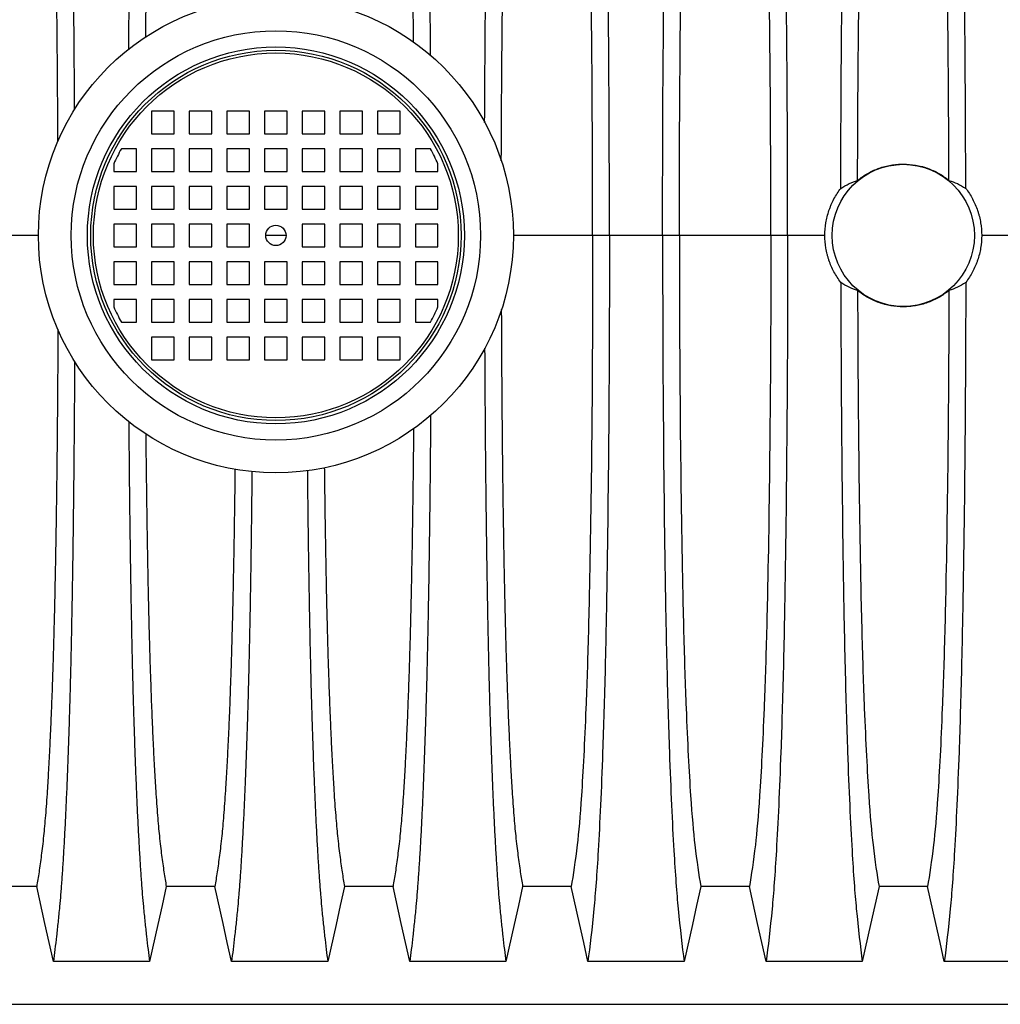
# Model space of a CAD drawing. Units: millimetres. Extents: x 648 to 27429, y 455 to 16615.
# Drawn here: x 21775 to 22263, y 10489 to 10979 of the extents above; entities that cross this region are included whole.
import ezdxf

# ---------------------------------------------------------------- set-up
doc = ezdxf.new("R2010")
doc.units = ezdxf.units.MM
doc.header["$LTSCALE"] = 65

msp = doc.modelspace()

# ---------------------------------------------------------------- linework, layer by layer
at = {"color": 7, "linetype": 'Continuous', "lineweight": 25}
for p, q in [((21851.85, 10933.31), (21840.59, 10933.31)), ((21840.59, 10933.31), (21840.59, 10922.05)), ((21851.85, 10922.05), (21851.85, 10933.31)), ((21859.35, 10933.31), (21859.35, 10922.05)), ((21870.61, 10933.31), (21859.35, 10933.31)), ((21870.61, 10922.05), (21870.61, 10933.31)), ((21878.11, 10933.31), (21878.11, 10922.05)), ((21889.37, 10933.31), (21878.11, 10933.31)), ((21889.37, 10922.05), (21889.37, 10933.31)), ((21896.87, 10933.31), (21896.87, 10922.05)), ((21908.13, 10933.31), (21896.87, 10933.31)), ((21908.13, 10922.05), (21908.13, 10933.31)), ((21915.63, 10933.31), (21915.63, 10922.05)), ((21926.89, 10933.31), (21915.63, 10933.31)), ((21926.89, 10922.05), (21926.89, 10933.31)), ((21945.65, 10933.31), (21934.4, 10933.31)), ((21934.4, 10933.31), (21934.4, 10922.05)), ((21945.65, 10922.05), (21945.65, 10933.31)), ((21964.41, 10933.31), (21953.16, 10933.31)), ((21953.16, 10933.31), (21953.16, 10922.05)), ((21964.41, 10922.05), (21964.41, 10933.31)), ((21840.59, 10922.05), (21851.85, 10922.05)), ((21859.35, 10922.05), (21870.61, 10922.05)), ((21878.11, 10922.05), (21889.37, 10922.05)), ((21896.87, 10922.05), (21908.13, 10922.05)), ((21915.63, 10922.05), (21926.89, 10922.05)), ((21934.4, 10922.05), (21945.65, 10922.05)), ((21953.16, 10922.05), (21964.41, 10922.05)), ((21833.08, 10914.55), (21825.6, 10914.55)), ((21833.08, 10903.29), (21833.08, 10914.55)), ((21851.85, 10914.55), (21840.59, 10914.55)), ((21840.59, 10914.55), (21840.59, 10903.29)), ((21851.85, 10903.29), (21851.85, 10914.55)), ((21859.35, 10914.55), (21859.35, 10903.29)), ((21870.61, 10914.55), (21859.35, 10914.55)), ((21870.61, 10903.29), (21870.61, 10914.55)), ((21878.11, 10914.55), (21878.11, 10903.29)), ((21889.37, 10914.55), (21878.11, 10914.55)), ((21889.37, 10903.29), (21889.37, 10914.55)), ((21896.87, 10914.55), (21896.87, 10903.29)), ((21908.13, 10914.55), (21896.87, 10914.55)), ((21908.13, 10903.29), (21908.13, 10914.55)), ((21915.63, 10914.55), (21915.63, 10903.29)), ((21926.89, 10914.55), (21915.63, 10914.55)), ((21926.89, 10903.29), (21926.89, 10914.55)), ((21934.4, 10914.55), (21934.4, 10903.29)), ((21945.65, 10914.55), (21934.4, 10914.55)), ((21945.65, 10903.29), (21945.65, 10914.55)), ((21953.16, 10914.55), (21953.16, 10903.29)), ((21964.41, 10914.55), (21953.16, 10914.55)), ((21964.41, 10903.29), (21964.41, 10914.55)), ((21971.92, 10914.55), (21971.92, 10903.29)), ((21979.4, 10914.55), (21971.92, 10914.55)), ((21821.83, 10907), (21821.83, 10903.29)), ((21983.18, 10903.29), (21983.18, 10907)), ((21821.83, 10903.29), (21833.08, 10903.29)), ((21840.59, 10903.29), (21851.85, 10903.29)), ((21859.35, 10903.29), (21870.61, 10903.29)), ((21878.11, 10903.29), (21889.37, 10903.29)), ((21896.87, 10903.29), (21908.13, 10903.29)), ((21915.63, 10903.29), (21926.89, 10903.29)), ((21934.4, 10903.29), (21945.65, 10903.29)), ((21953.16, 10903.29), (21964.41, 10903.29)), ((21971.92, 10903.29), (21983.18, 10903.29)), ((21821.83, 10895.79), (21821.83, 10884.53)), ((21833.08, 10895.79), (21821.83, 10895.79)), ((21833.08, 10884.53), (21833.08, 10895.79)), ((21851.85, 10895.79), (21840.59, 10895.79)), ((21840.59, 10895.79), (21840.59, 10884.53)), ((21851.85, 10884.53), (21851.85, 10895.79)), ((21859.35, 10895.79), (21859.35, 10884.53)), ((21870.61, 10895.79), (21859.35, 10895.79)), ((21870.61, 10884.53), (21870.61, 10895.79)), ((21878.11, 10895.79), (21878.11, 10884.53)), ((21889.37, 10895.79), (21878.11, 10895.79)), ((21889.37, 10884.53), (21889.37, 10895.79)), ((21896.87, 10895.79), (21896.87, 10884.53)), ((21908.13, 10895.79), (21896.87, 10895.79)), ((21908.13, 10884.53), (21908.13, 10895.79)), ((21915.63, 10895.79), (21915.63, 10884.53)), ((21926.89, 10895.79), (21915.63, 10895.79)), ((21926.89, 10884.53), (21926.89, 10895.79)), ((21934.4, 10895.79), (21934.4, 10884.53)), ((21945.65, 10895.79), (21934.4, 10895.79)), ((21945.65, 10884.53), (21945.65, 10895.79)), ((21964.41, 10895.79), (21953.16, 10895.79)), ((21953.16, 10895.79), (21953.16, 10884.53)), ((21964.41, 10884.53), (21964.41, 10895.79)), ((21983.18, 10895.79), (21971.92, 10895.79)), ((21971.92, 10895.79), (21971.92, 10884.53)), ((21983.18, 10884.53), (21983.18, 10895.79)), ((21821.83, 10884.53), (21833.08, 10884.53)), ((21840.59, 10884.53), (21851.85, 10884.53)), ((21859.35, 10884.53), (21870.61, 10884.53)), ((21878.11, 10884.53), (21889.37, 10884.53)), ((21896.87, 10884.53), (21908.13, 10884.53)), ((21915.63, 10884.53), (21926.89, 10884.53)), ((21934.4, 10884.53), (21945.65, 10884.53)), ((21953.16, 10884.53), (21964.41, 10884.53)), ((21971.92, 10884.53), (21983.18, 10884.53)), ((21821.83, 10877.03), (21821.83, 10865.77)), ((21833.08, 10877.03), (21821.83, 10877.03)), ((21833.08, 10865.77), (21833.08, 10877.03)), ((21851.85, 10877.03), (21840.59, 10877.03)), ((21840.59, 10877.03), (21840.59, 10865.77)), ((21851.85, 10865.77), (21851.85, 10877.03)), ((21859.35, 10877.03), (21859.35, 10865.77)), ((21870.61, 10877.03), (21859.35, 10877.03)), ((21870.61, 10865.77), (21870.61, 10877.03)), ((21878.11, 10877.03), (21878.11, 10865.77)), ((21889.37, 10877.03), (21878.11, 10877.03)), ((21889.37, 10865.77), (21889.37, 10877.03)), ((21926.89, 10877.03), (21915.63, 10877.03)), ((21915.63, 10877.03), (21915.63, 10865.77)), ((21926.89, 10865.77), (21926.89, 10877.03)), ((21934.4, 10877.03), (21934.4, 10865.77)), ((21945.65, 10877.03), (21934.4, 10877.03)), ((21945.65, 10865.77), (21945.65, 10877.03)), ((21953.16, 10877.03), (21953.16, 10865.77)), ((21964.41, 10877.03), (21953.16, 10877.03)), ((21964.41, 10865.77), (21964.41, 10877.03)), ((21983.18, 10877.03), (21971.92, 10877.03)), ((21971.92, 10877.03), (21971.92, 10865.77)), ((21983.18, 10865.77), (21983.18, 10877.03)), ((21784.4, 10871.4), (21748.6, 10871.4)), ((21907.54, 10871.4), (21897.51, 10871.4)), ((22060.17, 10871.4), (22020.63, 10871.4)), ((22068.52, 10871.4), (22060.17, 10871.4)), ((22094.97, 10871.4), (22068.52, 10871.4)), ((22103.32, 10871.4), (22094.97, 10871.4)), ((22148.85, 10871.4), (22103.32, 10871.4)), ((22157.2, 10871.4), (22148.85, 10871.4)), ((22175.74, 10871.4), (22157.2, 10871.4)), ((22272.33, 10871.4), (22253.78, 10871.4)), ((21821.83, 10865.77), (21833.08, 10865.77)), ((21840.59, 10865.77), (21851.85, 10865.77)), ((21859.35, 10865.77), (21870.61, 10865.77)), ((21878.11, 10865.77), (21889.37, 10865.77)), ((21915.63, 10865.77), (21926.89, 10865.77)), ((21934.4, 10865.77), (21945.65, 10865.77)), ((21953.16, 10865.77), (21964.41, 10865.77)), ((21971.92, 10865.77), (21983.18, 10865.77)), ((21821.83, 10858.27), (21821.83, 10847.01)), ((21833.08, 10858.27), (21821.83, 10858.27)), ((21833.08, 10847.01), (21833.08, 10858.27)), ((21851.85, 10858.27), (21840.59, 10858.27)), ((21840.59, 10858.27), (21840.59, 10847.01)), ((21851.85, 10847.01), (21851.85, 10858.27)), ((21859.35, 10858.27), (21859.35, 10847.01)), ((21870.61, 10858.27), (21859.35, 10858.27)), ((21870.61, 10847.01), (21870.61, 10858.27)), ((21889.37, 10858.27), (21878.11, 10858.27)), ((21878.11, 10858.27), (21878.11, 10847.01)), ((21889.37, 10847.01), (21889.37, 10858.27)), ((21896.87, 10858.27), (21896.87, 10847.01)), ((21908.13, 10858.27), (21896.87, 10858.27)), ((21908.13, 10847.01), (21908.13, 10858.27)), ((21915.63, 10858.27), (21915.63, 10847.01)), ((21926.89, 10858.27), (21915.63, 10858.27)), ((21926.89, 10847.01), (21926.89, 10858.27)), ((21934.4, 10858.27), (21934.4, 10847.01)), ((21945.65, 10858.27), (21934.4, 10858.27)), ((21945.65, 10847.01), (21945.65, 10858.27)), ((21964.41, 10858.27), (21953.16, 10858.27)), ((21953.16, 10858.27), (21953.16, 10847.01)), ((21964.41, 10847.01), (21964.41, 10858.27)), ((21983.18, 10858.27), (21971.92, 10858.27)), ((21971.92, 10858.27), (21971.92, 10847.01)), ((21983.18, 10847.01), (21983.18, 10858.27)), ((21821.83, 10847.01), (21833.08, 10847.01)), ((21840.59, 10847.01), (21851.85, 10847.01)), ((21859.35, 10847.01), (21870.61, 10847.01)), ((21878.11, 10847.01), (21889.37, 10847.01)), ((21896.87, 10847.01), (21908.13, 10847.01)), ((21915.63, 10847.01), (21926.89, 10847.01)), ((21934.4, 10847.01), (21945.65, 10847.01)), ((21953.16, 10847.01), (21964.41, 10847.01)), ((21971.92, 10847.01), (21983.18, 10847.01)), ((21821.83, 10839.5), (21821.83, 10835.8)), ((21833.08, 10839.5), (21821.83, 10839.5)), ((21833.08, 10828.25), (21833.08, 10839.5)), ((21840.59, 10839.5), (21840.59, 10828.25)), ((21851.85, 10839.5), (21840.59, 10839.5)), ((21851.85, 10828.25), (21851.85, 10839.5)), ((21859.35, 10839.5), (21859.35, 10828.25)), ((21870.61, 10839.5), (21859.35, 10839.5)), ((21870.61, 10828.25), (21870.61, 10839.5)), ((21878.11, 10839.5), (21878.11, 10828.25)), ((21889.37, 10839.5), (21878.11, 10839.5)), ((21889.37, 10828.25), (21889.37, 10839.5)), ((21896.87, 10839.5), (21896.87, 10828.25)), ((21908.13, 10839.5), (21896.87, 10839.5)), ((21908.13, 10828.25), (21908.13, 10839.5)), ((21915.63, 10839.5), (21915.63, 10828.25)), ((21926.89, 10839.5), (21915.63, 10839.5)), ((21926.89, 10828.25), (21926.89, 10839.5)), ((21934.4, 10839.5), (21934.4, 10828.25)), ((21945.65, 10839.5), (21934.4, 10839.5)), ((21945.65, 10828.25), (21945.65, 10839.5)), ((21953.16, 10839.5), (21953.16, 10828.25)), ((21964.41, 10839.5), (21953.16, 10839.5)), ((21964.41, 10828.25), (21964.41, 10839.5)), ((21971.92, 10839.5), (21971.92, 10828.25)), ((21983.18, 10839.5), (21971.92, 10839.5)), ((21983.18, 10835.8), (21983.18, 10839.5)), ((21825.6, 10828.25), (21833.08, 10828.25)), ((21840.59, 10828.25), (21851.85, 10828.25)), ((21859.35, 10828.25), (21870.61, 10828.25)), ((21878.11, 10828.25), (21889.37, 10828.25)), ((21896.87, 10828.25), (21908.13, 10828.25)), ((21915.63, 10828.25), (21926.89, 10828.25)), ((21934.4, 10828.25), (21945.65, 10828.25)), ((21953.16, 10828.25), (21964.41, 10828.25)), ((21971.92, 10828.25), (21979.4, 10828.25)), ((21851.85, 10820.74), (21840.59, 10820.74)), ((21840.59, 10820.74), (21840.59, 10809.49)), ((21851.85, 10809.49), (21851.85, 10820.74)), ((21870.61, 10820.74), (21859.35, 10820.74)), ((21859.35, 10820.74), (21859.35, 10809.49)), ((21870.61, 10809.49), (21870.61, 10820.74)), ((21889.37, 10820.74), (21878.11, 10820.74)), ((21878.11, 10820.74), (21878.11, 10809.49)), ((21889.37, 10809.49), (21889.37, 10820.74)), ((21908.13, 10820.74), (21896.87, 10820.74)), ((21896.87, 10820.74), (21896.87, 10809.49)), ((21908.13, 10809.49), (21908.13, 10820.74)), ((21926.89, 10820.74), (21915.63, 10820.74)), ((21915.63, 10820.74), (21915.63, 10809.49)), ((21926.89, 10809.49), (21926.89, 10820.74)), ((21945.65, 10820.74), (21934.4, 10820.74)), ((21934.4, 10820.74), (21934.4, 10809.49)), ((21945.65, 10809.49), (21945.65, 10820.74)), ((21953.16, 10820.74), (21953.16, 10809.49)), ((21964.41, 10820.74), (21953.16, 10820.74)), ((21964.41, 10809.49), (21964.41, 10820.74)), ((21840.59, 10809.49), (21851.85, 10809.49)), ((21859.35, 10809.49), (21870.61, 10809.49)), ((21878.11, 10809.49), (21889.37, 10809.49)), ((21896.87, 10809.49), (21908.13, 10809.49)), ((21915.63, 10809.49), (21926.89, 10809.49)), ((21934.4, 10809.49), (21945.65, 10809.49)), ((21953.16, 10809.49), (21964.41, 10809.49)), ((21596.3, 10488.67), (22828.55, 10488.67))]:
    msp.add_line(p, q, dxfattribs=at)
at = {"color": 7, "linetype": 'Continuous', "lineweight": 25, "flags": 128}
for points in [[(21783.45, 10547.36), (21771.36, 10547.36), (21765.32, 10547.36), (21759.28, 10547.36)], [(21791.76, 10509.94), (21789.66, 10519.39), (21787.56, 10528.83), (21783.45, 10547.36)], [(21847.96, 10547.36), (21845.86, 10537.91), (21843.76, 10528.47), (21839.65, 10509.94)], [(21872.13, 10547.36), (21860.04, 10547.36), (21854, 10547.36), (21847.96, 10547.36)], [(21880.44, 10509.94), (21878.34, 10519.39), (21876.24, 10528.83), (21872.13, 10547.36)], [(21936.64, 10547.36), (21934.54, 10537.91), (21932.44, 10528.47), (21928.33, 10509.94)], [(21960.81, 10547.36), (21948.72, 10547.36), (21942.68, 10547.36), (21936.64, 10547.36)], [(21969.12, 10509.94), (21967.02, 10519.39), (21964.92, 10528.83), (21960.81, 10547.36)], [(22025.32, 10547.36), (22023.22, 10537.91), (22021.12, 10528.47), (22017.01, 10509.94)], [(22049.49, 10547.36), (22037.4, 10547.36), (22031.36, 10547.36), (22025.32, 10547.36)], [(22057.8, 10509.94), (22055.7, 10519.39), (22053.6, 10528.83), (22049.49, 10547.36)], [(22114, 10547.36), (22111.9, 10537.91), (22109.8, 10528.47), (22105.69, 10509.94)], [(22138.17, 10547.36), (22126.08, 10547.36), (22120.04, 10547.36), (22114, 10547.36)], [(22146.48, 10509.94), (22144.38, 10519.39), (22142.28, 10528.83), (22138.17, 10547.36)], [(22202.68, 10547.36), (22200.58, 10537.91), (22198.48, 10528.47), (22194.37, 10509.94)], [(22226.85, 10547.36), (22214.76, 10547.36), (22208.72, 10547.36), (22202.68, 10547.36)], [(22235.16, 10509.94), (22233.06, 10519.39), (22230.96, 10528.83), (22226.85, 10547.36)], [(21839.65, 10509.94), (21827.63, 10509.95), (21815.62, 10509.95), (21791.76, 10509.94)], [(21928.33, 10509.94), (21916.31, 10509.95), (21904.3, 10509.95), (21880.44, 10509.94)], [(22017.01, 10509.94), (22004.99, 10509.95), (21992.98, 10509.95), (21969.12, 10509.94)], [(22105.69, 10509.94), (22093.67, 10509.95), (22081.66, 10509.95), (22057.8, 10509.94)], [(22194.37, 10509.94), (22182.35, 10509.95), (22170.34, 10509.95), (22146.48, 10509.94)], [(22283.05, 10509.94), (22271.03, 10509.95), (22259.02, 10509.95), (22235.16, 10509.94)]]:
    msp.add_lwpolyline(points, dxfattribs=at)
at = {"color": 7, "linetype": 'Continuous', "lineweight": 25}
for centre, radius in [((21902.5, 10871.4), 118.2), ((21902.5, 10871.4), 101.87), ((21902.5, 10871.4), 93.81), ((21902.5, 10871.4), 92.15), ((21902.5, 10871.4), 90.81), ((22214.76, 10871.4), 35.39), ((21902.5, 10871.4), 5.07)]:
    msp.add_circle(centre, radius, dxfattribs=at)
for start, end in [(150.7014, 156.1906), (23.8094, 29.2986), (203.8094, 209.2986), (330.7014, 336.1906)]:
    msp.add_arc((21902.5, 10871.4), 88.18, start, end, dxfattribs=at)
for points, knots in [([(21802.32, 10934.11), (21802.31, 10935.81), (21802.28, 10941.92), (21802.21, 10952.3), (21802.12, 10965.21), (21802.01, 10978.09), (21801.89, 10990.93), (21801.75, 11003.67), (21801.6, 11016.11), (21801.43, 11028.22), (21801.26, 11039.97), (21801.07, 11051.35), (21800.87, 11062.33), (21800.65, 11072.89), (21800.43, 11083.01), (21800.2, 11092.66), (21799.95, 11101.84), (21799.68, 11110.94), (21799.39, 11120.19), (21799.07, 11129.55), (21798.73, 11138.51), (21798.35, 11147.91), (21797.92, 11157.6), (21797.44, 11167.41), (21796.94, 11176.5), (21796.43, 11184.88), (21795.91, 11192.53), (21795.38, 11199.46), (21794.77, 11206.36), (21794.08, 11213.16), (21793.31, 11220.27), (21792.54, 11226.88), (21792.02, 11230.86), (21791.76, 11232.85)], [0, 0, 0, 0, 0.009256, 0.033376, 0.057447, 0.08148, 0.106631, 0.131767, 0.156903, 0.182051, 0.207224, 0.232438, 0.257706, 0.283043, 0.308467, 0.333995, 0.359646, 0.385436, 0.415864, 0.446261, 0.476633, 0.506984, 0.546381, 0.585767, 0.625154, 0.664553, 0.703978, 0.74344, 0.782953, 0.837278, 0.891498, 0.945706, 1, 1, 1, 1]), ([(21829.28, 10964.13), (21829.28, 10964.48), (21829.31, 10969.13), (21829.39, 10978.08), (21829.51, 10990.93), (21829.65, 11003.67), (21829.81, 11016.11), (21829.97, 11028.22), (21830.15, 11039.97), (21830.34, 11051.35), (21830.54, 11062.33), (21830.75, 11072.89), (21830.97, 11083.01), (21831.21, 11092.66), (21831.45, 11101.84), (21831.72, 11110.94), (21832.02, 11120.19), (21832.34, 11129.55), (21832.67, 11138.51), (21833.05, 11147.91), (21833.48, 11157.6), (21833.97, 11167.41), (21834.46, 11176.5), (21834.97, 11184.88), (21835.49, 11192.53), (21836.02, 11199.46), (21836.63, 11206.36), (21837.32, 11213.16), (21838.09, 11220.27), (21838.87, 11226.88), (21839.39, 11230.86), (21839.65, 11232.85)], [0, 0, 0, 0, 0.00208, 0.027525, 0.054153, 0.080765, 0.107377, 0.134002, 0.160655, 0.18735, 0.214102, 0.240928, 0.267845, 0.294873, 0.32203, 0.349336, 0.381551, 0.413734, 0.445889, 0.478024, 0.519735, 0.561434, 0.603134, 0.644848, 0.686589, 0.728369, 0.770203, 0.827719, 0.885124, 0.942517, 1, 1, 1, 1]), ([(21979.51, 10960.93), (21979.5, 10962.35), (21979.46, 10968.07), (21979.37, 10978.08), (21979.25, 10990.93), (21979.11, 11003.67), (21978.96, 11016.11), (21978.79, 11028.22), (21978.62, 11039.97), (21978.43, 11051.35), (21978.23, 11062.33), (21978.01, 11072.89), (21977.79, 11083.01), (21977.56, 11092.66), (21977.31, 11101.84), (21977.04, 11110.94), (21976.75, 11120.19), (21976.43, 11129.55), (21976.09, 11138.51), (21975.71, 11147.91), (21975.28, 11157.6), (21974.8, 11167.41), (21974.3, 11176.5), (21973.79, 11184.88), (21973.27, 11192.53), (21972.74, 11199.46), (21972.13, 11206.36), (21971.44, 11213.16), (21970.67, 11220.27), (21969.9, 11226.88), (21969.38, 11230.86), (21969.12, 11232.85)], [0, 0, 0, 0, 0.008351, 0.033636, 0.060097, 0.086543, 0.112987, 0.139445, 0.16593, 0.192457, 0.219041, 0.245698, 0.272447, 0.299304, 0.326291, 0.353425, 0.385438, 0.417418, 0.449371, 0.481304, 0.522753, 0.564191, 0.605629, 0.64708, 0.688559, 0.730076, 0.771647, 0.828802, 0.885846, 0.942878, 1, 1, 1, 1]), ([(22006.41, 10927.61), (22006.43, 10931.48), (22006.47, 10939.77), (22006.55, 10952.3), (22006.64, 10965.21), (22006.75, 10978.09), (22006.87, 10990.93), (22007.01, 11003.67), (22007.17, 11016.11), (22007.33, 11028.22), (22007.51, 11039.97), (22007.7, 11051.35), (22007.9, 11062.33), (22008.11, 11072.89), (22008.33, 11083.01), (22008.57, 11092.66), (22008.81, 11101.84), (22009.08, 11110.94), (22009.38, 11120.19), (22009.7, 11129.55), (22010.03, 11138.51), (22010.41, 11147.91), (22010.84, 11157.6), (22011.33, 11167.41), (22011.82, 11176.5), (22012.33, 11184.88), (22012.85, 11192.53), (22013.38, 11199.46), (22013.99, 11206.36), (22014.68, 11213.16), (22015.45, 11220.27), (22016.23, 11226.88), (22016.75, 11230.86), (22017.01, 11232.85)], [0, 0, 0, 0, 0.020844, 0.044683, 0.068472, 0.092224, 0.117081, 0.141923, 0.166765, 0.191618, 0.216497, 0.241416, 0.266388, 0.29143, 0.316556, 0.341785, 0.367136, 0.392625, 0.422697, 0.452738, 0.482755, 0.512751, 0.551688, 0.590613, 0.629538, 0.668477, 0.70744, 0.746441, 0.785492, 0.839181, 0.892767, 0.946341, 1, 1, 1, 1]), ([(22068.52, 10871.4), (22068.52, 10906.63), (22068.22, 10975.48), (22067.15, 11055.2), (22066.21, 11094.74), (22065.59, 11115.4), (22064.72, 11141.88), (22063.08, 11177.77), (22061.52, 11198.89), (22059.81, 11216.58), (22058.8, 11225.32), (22057.8, 11232.85)], [0, 0, 0, 0, 0.1666667, 0.3333333, 0.444014, 0.444014, 0.5, 0.6666667, 0.8084359, 0.8084359, 0.9946936, 0.9946936, 0.9946936, 0.9946936]), ([(22094.97, 10871.4), (22094.97, 10906.63), (22095.27, 10975.48), (22096.33, 11055.2), (22097.28, 11094.74), (22097.9, 11115.4), (22098.77, 11141.88), (22100.41, 11177.77), (22101.97, 11198.89), (22103.68, 11216.58), (22104.68, 11225.32), (22105.69, 11232.85)], [0, 0, 0, 0, 0.1666667, 0.3333333, 0.444014, 0.444014, 0.5, 0.6666667, 0.8084359, 0.8084359, 0.9946936, 0.9946936, 0.9946936, 0.9946936]), ([(22157.2, 10871.4), (22157.2, 10906.63), (22156.9, 10975.48), (22155.83, 11055.2), (22154.89, 11094.74), (22154.27, 11115.4), (22153.4, 11141.88), (22151.76, 11177.77), (22150.2, 11198.89), (22148.49, 11216.58), (22147.48, 11225.32), (22146.48, 11232.85)], [0, 0, 0, 0, 0.1666667, 0.3333333, 0.444014, 0.444014, 0.5, 0.6666667, 0.8084359, 0.8084359, 0.9946936, 0.9946936, 0.9946936, 0.9946936]), ([(22183.67, 10894.83), (22183.72, 10921.87), (22184.04, 10982.16), (22185.01, 11055.2), (22185.96, 11094.74), (22186.58, 11115.4), (22187.45, 11141.88), (22189.09, 11177.77), (22190.65, 11198.89), (22192.36, 11216.58), (22193.36, 11225.32), (22194.37, 11232.85)], [0.0371682, 0.0371682, 0.0371682, 0.0371682, 0.1666667, 0.3333333, 0.444014, 0.444014, 0.5, 0.6666667, 0.8084359, 0.8084359, 0.9946936, 0.9946936, 0.9946936, 0.9946936]), ([(22245.86, 10894.83), (22245.81, 10921.87), (22245.49, 10982.16), (22244.51, 11055.2), (22243.57, 11094.74), (22242.95, 11115.4), (22242.08, 11141.88), (22240.44, 11177.77), (22238.88, 11198.89), (22237.17, 11216.58), (22236.16, 11225.32), (22235.16, 11232.85)], [0.0371682, 0.0371682, 0.0371682, 0.0371682, 0.1666667, 0.3333333, 0.444014, 0.444014, 0.5, 0.6666667, 0.8084359, 0.8084359, 0.9946936, 0.9946936, 0.9946936, 0.9946936]), ([(21794.02, 10918.17), (21794.01, 10920.39), (21793.98, 10927), (21793.92, 10937.85), (21793.83, 10950.43), (21793.73, 10962.56), (21793.62, 10974.23), (21793.49, 10985.68), (21793.35, 10996.86), (21793.2, 11008), (21793.03, 11019.04), (21792.85, 11029.94), (21792.65, 11040.45), (21792.44, 11050.57), (21792.22, 11060.25), (21791.99, 11069.3), (21791.76, 11077.73), (21791.52, 11085.55), (21791.28, 11092.86), (21791.02, 11099.97), (21790.73, 11107.76), (21790.38, 11116.09), (21789.98, 11124.8), (21789.57, 11132.99), (21789.15, 11140.65), (21788.71, 11147.73), (21788.27, 11154.24), (21787.82, 11160.17), (21787.37, 11165.57), (21786.87, 11170.74), (21786.34, 11175.44), (21785.77, 11179.98), (21785.2, 11184.29), (21784.62, 11188.29), (21784.03, 11192.05), (21783.64, 11194.31), (21783.45, 11195.44)], [0, 0, 0, 0, 0.0129604, 0.0384863, 0.0639548, 0.0879259, 0.1118653, 0.1357817, 0.1596841, 0.1835817, 0.2089328, 0.2343014, 0.2597012, 0.2851468, 0.3106548, 0.3362439, 0.3604637, 0.3847933, 0.4092257, 0.4336267, 0.4579794, 0.4922125, 0.5263688, 0.56046, 0.5944988, 0.628498, 0.661865, 0.6952208, 0.7285796, 0.7619566, 0.8017342, 0.8414586, 0.8810935, 0.9206926, 0.96031, 1, 1, 1, 1]), ([(21837.75, 10970.21), (21837.76, 10971.55), (21837.81, 10976.77), (21837.91, 10985.67), (21838.05, 10996.87), (21838.2, 11008), (21838.37, 11019.04), (21838.56, 11029.94), (21838.75, 11040.45), (21838.96, 11050.57), (21839.18, 11060.25), (21839.41, 11069.3), (21839.64, 11077.73), (21839.88, 11085.55), (21840.13, 11092.86), (21840.38, 11099.97), (21840.68, 11107.76), (21841.02, 11116.09), (21841.42, 11124.8), (21841.83, 11132.99), (21842.26, 11140.65), (21842.69, 11147.73), (21843.13, 11154.24), (21843.58, 11160.17), (21844.04, 11165.57), (21844.53, 11170.74), (21845.06, 11175.44), (21845.63, 11179.98), (21846.21, 11184.29), (21846.79, 11188.29), (21847.37, 11192.05), (21847.76, 11194.31), (21847.96, 11195.44)], [0, 0, 0, 0, 0.009124, 0.035807, 0.062474, 0.089137, 0.11742, 0.145724, 0.174062, 0.202451, 0.23091, 0.259459, 0.286481, 0.313625, 0.340884, 0.368107, 0.395277, 0.43347, 0.471578, 0.509613, 0.547589, 0.585522, 0.622749, 0.659963, 0.697181, 0.734419, 0.778798, 0.823118, 0.867338, 0.911518, 0.955719, 1, 1, 1, 1]), ([(21971.04, 10967.57), (21971.02, 10969.79), (21970.96, 10975.9), (21970.85, 10985.67), (21970.71, 10996.87), (21970.56, 11008), (21970.39, 11019.04), (21970.21, 11029.94), (21970.01, 11040.45), (21969.8, 11050.57), (21969.58, 11060.25), (21969.35, 11069.3), (21969.12, 11077.73), (21968.88, 11085.55), (21968.64, 11092.86), (21968.38, 11099.97), (21968.09, 11107.76), (21967.74, 11116.09), (21967.34, 11124.8), (21966.93, 11132.99), (21966.51, 11140.65), (21966.07, 11147.73), (21965.63, 11154.24), (21965.18, 11160.17), (21964.73, 11165.57), (21964.23, 11170.74), (21963.7, 11175.44), (21963.13, 11179.98), (21962.56, 11184.29), (21961.98, 11188.29), (21961.39, 11192.05), (21961, 11194.31), (21960.81, 11195.44)], [0, 0, 0, 0, 0.0150726, 0.0415955, 0.0681029, 0.094605, 0.1227189, 0.1508524, 0.1790202, 0.207239, 0.2355271, 0.2639049, 0.2907644, 0.3177455, 0.3448407, 0.371901, 0.3989076, 0.4368717, 0.4747504, 0.5125571, 0.5503055, 0.5880101, 0.6250136, 0.6620046, 0.6989991, 0.7360136, 0.7801264, 0.8241801, 0.8681345, 0.9120493, 0.9559844, 1, 1, 1, 1]), ([(22014.7, 10908.51), (22014.71, 10909.56), (22014.72, 10915.04), (22014.77, 10924.84), (22014.85, 10937.86), (22014.93, 10950.43), (22015.04, 10962.56), (22015.15, 10974.23), (22015.27, 10985.68), (22015.41, 10996.86), (22015.56, 11008), (22015.73, 11019.04), (22015.92, 11029.94), (22016.11, 11040.45), (22016.32, 11050.57), (22016.54, 11060.25), (22016.77, 11069.3), (22017, 11077.73), (22017.24, 11085.55), (22017.49, 11092.86), (22017.74, 11099.97), (22018.04, 11107.76), (22018.38, 11116.09), (22018.78, 11124.8), (22019.19, 11132.99), (22019.62, 11140.65), (22020.05, 11147.73), (22020.49, 11154.24), (22020.94, 11160.17), (22021.4, 11165.57), (22021.89, 11170.74), (22022.42, 11175.44), (22022.99, 11179.98), (22023.57, 11184.29), (22024.15, 11188.29), (22024.73, 11192.05), (22025.12, 11194.31), (22025.32, 11195.44)], [0, 0, 0, 0, 0.00598, 0.031105, 0.056162, 0.081162, 0.104693, 0.128192, 0.151669, 0.175132, 0.19859, 0.223475, 0.248377, 0.27331, 0.298288, 0.323327, 0.348446, 0.37222, 0.396103, 0.420086, 0.444038, 0.467943, 0.501547, 0.535076, 0.56854, 0.601953, 0.635327, 0.668081, 0.700824, 0.733569, 0.766333, 0.805379, 0.844373, 0.883279, 0.92215, 0.96104, 1, 1, 1, 1]), ([(22060.17, 10871.4), (22060.17, 10903.69), (22059.87, 10967.1), (22058.8, 11040.51), (22057.86, 11076.5), (22057.24, 11095.1), (22056.38, 11118.89), (22054.74, 11150.7), (22053.19, 11168.59), (22051.49, 11182.9), (22050.49, 11189.77), (22049.49, 11195.44)], [0, 0, 0, 0, 0.1666667, 0.3333333, 0.444014, 0.444014, 0.5, 0.6666667, 0.8084359, 0.8084359, 0.9941633, 0.9941633, 0.9941633, 0.9941633]), ([(22103.32, 10871.4), (22103.32, 10903.69), (22103.62, 10967.1), (22104.68, 11040.51), (22105.62, 11076.5), (22106.24, 11095.1), (22107.11, 11118.89), (22108.74, 11150.7), (22110.3, 11168.59), (22112, 11182.9), (22113, 11189.77), (22114, 11195.44)], [0, 0, 0, 0, 0.1666667, 0.3333333, 0.444014, 0.444014, 0.5, 0.6666667, 0.8084359, 0.8084359, 0.9941633, 0.9941633, 0.9941633, 0.9941633]), ([(22148.85, 10871.4), (22148.85, 10903.69), (22148.55, 10967.1), (22147.48, 11040.51), (22146.54, 11076.5), (22145.92, 11095.1), (22145.06, 11118.89), (22143.42, 11150.7), (22141.87, 11168.59), (22140.17, 11182.9), (22139.17, 11189.77), (22138.17, 11195.44)], [0, 0, 0, 0, 0.1666667, 0.3333333, 0.444014, 0.444014, 0.5, 0.6666667, 0.8084359, 0.8084359, 0.9941633, 0.9941633, 0.9941633, 0.9941633]), ([(22192.03, 10898.8), (22192.09, 10921.57), (22192.41, 10974.94), (22193.36, 11040.51), (22194.3, 11076.5), (22194.92, 11095.1), (22195.79, 11118.89), (22197.42, 11150.7), (22198.98, 11168.59), (22200.68, 11182.9), (22201.68, 11189.77), (22202.68, 11195.44)], [0.0474424, 0.0474424, 0.0474424, 0.0474424, 0.1666667, 0.3333333, 0.444014, 0.444014, 0.5, 0.6666667, 0.8084359, 0.8084359, 0.9941633, 0.9941633, 0.9941633, 0.9941633]), ([(22237.49, 10898.8), (22237.43, 10921.57), (22237.11, 10974.94), (22236.16, 11040.51), (22235.22, 11076.5), (22234.6, 11095.1), (22233.74, 11118.89), (22232.1, 11150.7), (22230.55, 11168.59), (22228.85, 11182.9), (22227.85, 11189.77), (22226.85, 11195.44)], [0.0474424, 0.0474424, 0.0474424, 0.0474424, 0.1666667, 0.3333333, 0.444014, 0.444014, 0.5, 0.6666667, 0.8084359, 0.8084359, 0.9941633, 0.9941633, 0.9941633, 0.9941633]), ([(22192.03, 10898.8), (22193.63, 10900.11), (22195.32, 10901.26), (22197.99, 10902.77), (22198.9, 10903.24), (22200.3, 10903.88), (22200.77, 10904.08), (22201.72, 10904.47), (22202.21, 10904.65), (22204.64, 10905.52), (22206.63, 10906.04), (22209.65, 10906.56), (22210.66, 10906.69), (22212.2, 10906.83), (22212.71, 10906.86), (22213.74, 10906.9), (22214.26, 10906.91), (22216.85, 10906.91), (22218.89, 10906.73), (22221.91, 10906.21), (22222.91, 10905.99), (22224.4, 10905.6), (22224.89, 10905.46), (22225.88, 10905.15), (22226.37, 10904.99), (22228.8, 10904.12), (22230.66, 10903.27), (22234.2, 10901.26), (22235.89, 10900.11), (22237.49, 10898.8)], [0, 0, 0, 0, 0.125, 0.125, 0.1875, 0.1875, 0.21875, 0.21875, 0.25, 0.25, 0.375, 0.375, 0.4375, 0.4375, 0.46875, 0.46875, 0.5, 0.5, 0.625, 0.625, 0.6875, 0.6875, 0.71875, 0.71875, 0.75, 0.75, 0.875, 0.875, 1, 1, 1, 1]), ([(22183.67, 10894.83), (22185.05, 10895.75), (22186.44, 10896.52), (22189.23, 10897.82), (22190.63, 10898.36), (22192.03, 10898.8)], [0, 0, 0, 0, 0.5, 0.5, 1, 1, 1, 1]), ([(22237.49, 10898.8), (22238.89, 10898.36), (22240.29, 10897.82), (22243.08, 10896.52), (22244.47, 10895.75), (22245.86, 10894.83)], [0, 0, 0, 0, 0.5, 0.5, 1, 1, 1, 1]), ([(22175.74, 10871.4), (22175.74, 10873.52), (22175.92, 10875.61), (22176.6, 10879.73), (22177.1, 10881.76), (22177.95, 10884.26), (22178.13, 10884.76), (22178.51, 10885.75), (22178.71, 10886.23), (22179.33, 10887.68), (22179.78, 10888.62), (22181.26, 10891.39), (22182.39, 10893.15), (22183.67, 10894.83)], [0, 0, 0, 0, 0.25, 0.25, 0.5, 0.5, 0.5625, 0.5625, 0.625, 0.625, 0.75, 0.75, 1, 1, 1, 1]), ([(22245.86, 10894.83), (22247.14, 10893.15), (22248.27, 10891.39), (22250.23, 10887.7), (22251.06, 10885.78), (22251.91, 10883.28), (22252.07, 10882.78), (22252.36, 10881.77), (22252.5, 10881.26), (22252.88, 10879.73), (22253.1, 10878.71), (22253.61, 10875.61), (22253.78, 10873.52), (22253.78, 10871.4)], [0, 0, 0, 0, 0.25, 0.25, 0.5, 0.5, 0.5625, 0.5625, 0.625, 0.625, 0.75, 0.75, 1, 1, 1, 1]), ([(22060.17, 10871.4), (22060.17, 10839.11), (22059.87, 10775.7), (22058.8, 10702.29), (22057.86, 10666.3), (22057.24, 10647.7), (22056.38, 10623.91), (22054.74, 10592.1), (22053.19, 10574.21), (22051.49, 10559.9), (22050.49, 10553.03), (22049.49, 10547.36)], [0, 0, 0, 0, 0.1666667, 0.3333333, 0.444014, 0.444014, 0.5, 0.6666667, 0.8084359, 0.8084359, 0.9941633, 0.9941633, 0.9941633, 0.9941633]), ([(22068.52, 10871.4), (22068.52, 10836.17), (22068.22, 10767.31), (22067.15, 10687.59), (22066.21, 10648.06), (22065.59, 10627.4), (22064.72, 10600.92), (22063.08, 10565.02), (22061.52, 10543.91), (22059.81, 10526.22), (22058.8, 10517.48), (22057.8, 10509.94)], [0, 0, 0, 0, 0.1666667, 0.3333333, 0.444014, 0.444014, 0.5, 0.6666667, 0.8084359, 0.8084359, 0.9946936, 0.9946936, 0.9946936, 0.9946936]), ([(22094.97, 10871.4), (22094.97, 10836.17), (22095.27, 10767.31), (22096.33, 10687.59), (22097.28, 10648.06), (22097.9, 10627.4), (22098.77, 10600.92), (22100.41, 10565.02), (22101.97, 10543.91), (22103.68, 10526.22), (22104.68, 10517.48), (22105.69, 10509.94)], [0, 0, 0, 0, 0.1666667, 0.3333333, 0.444014, 0.444014, 0.5, 0.6666667, 0.8084359, 0.8084359, 0.9946936, 0.9946936, 0.9946936, 0.9946936]), ([(22103.32, 10871.4), (22103.32, 10839.11), (22103.62, 10775.7), (22104.68, 10702.29), (22105.62, 10666.3), (22106.24, 10647.7), (22107.11, 10623.91), (22108.74, 10592.1), (22110.3, 10574.21), (22112, 10559.9), (22113, 10553.03), (22114, 10547.36)], [0, 0, 0, 0, 0.1666667, 0.3333333, 0.444014, 0.444014, 0.5, 0.6666667, 0.8084359, 0.8084359, 0.9941633, 0.9941633, 0.9941633, 0.9941633]), ([(22148.85, 10871.4), (22148.85, 10839.11), (22148.55, 10775.7), (22147.48, 10702.29), (22146.54, 10666.3), (22145.92, 10647.7), (22145.06, 10623.91), (22143.42, 10592.1), (22141.87, 10574.21), (22140.17, 10559.9), (22139.17, 10553.03), (22138.17, 10547.36)], [0, 0, 0, 0, 0.1666667, 0.3333333, 0.444014, 0.444014, 0.5, 0.6666667, 0.8084359, 0.8084359, 0.9941633, 0.9941633, 0.9941633, 0.9941633]), ([(22157.2, 10871.4), (22157.2, 10836.17), (22156.9, 10767.31), (22155.83, 10687.59), (22154.89, 10648.06), (22154.27, 10627.4), (22153.4, 10600.92), (22151.76, 10565.02), (22150.2, 10543.91), (22148.49, 10526.22), (22147.48, 10517.48), (22146.48, 10509.94)], [0, 0, 0, 0, 0.1666667, 0.3333333, 0.444014, 0.444014, 0.5, 0.6666667, 0.8084359, 0.8084359, 0.9946936, 0.9946936, 0.9946936, 0.9946936]), ([(22183.67, 10847.97), (22182.39, 10849.65), (22181.26, 10851.41), (22179.3, 10855.09), (22178.46, 10857.01), (22177.62, 10859.51), (22177.46, 10860.02), (22177.16, 10861.03), (22177.02, 10861.54), (22176.64, 10863.07), (22176.43, 10864.09), (22175.92, 10867.19), (22175.74, 10869.28), (22175.74, 10871.4)], [0, 0, 0, 0, 0.25, 0.25, 0.5, 0.5, 0.5625, 0.5625, 0.625, 0.625, 0.75, 0.75, 1, 1, 1, 1]), ([(22253.78, 10871.4), (22253.78, 10869.28), (22253.61, 10867.19), (22252.93, 10863.07), (22252.42, 10861.04), (22251.57, 10858.53), (22251.39, 10858.03), (22251.02, 10857.05), (22250.82, 10856.56), (22250.19, 10855.12), (22249.74, 10854.18), (22248.27, 10851.41), (22247.14, 10849.65), (22245.86, 10847.97)], [0, 0, 0, 0, 0.25, 0.25, 0.5, 0.5, 0.5625, 0.5625, 0.625, 0.625, 0.75, 0.75, 1, 1, 1, 1]), ([(22192.03, 10844), (22190.63, 10844.44), (22189.23, 10844.97), (22186.44, 10846.28), (22185.05, 10847.05), (22183.67, 10847.97)], [0, 0, 0, 0, 0.5, 0.5, 1, 1, 1, 1]), ([(22183.67, 10847.97), (22183.72, 10820.93), (22184.04, 10760.64), (22185.01, 10687.59), (22185.96, 10648.06), (22186.58, 10627.4), (22187.45, 10600.92), (22189.09, 10565.02), (22190.65, 10543.91), (22192.36, 10526.22), (22193.36, 10517.48), (22194.37, 10509.94)], [0.0371682, 0.0371682, 0.0371682, 0.0371682, 0.1666667, 0.3333333, 0.444014, 0.444014, 0.5, 0.6666667, 0.8084359, 0.8084359, 0.9946936, 0.9946936, 0.9946936, 0.9946936]), ([(22245.86, 10847.97), (22245.81, 10820.93), (22245.49, 10760.64), (22244.51, 10687.59), (22243.57, 10648.06), (22242.95, 10627.4), (22242.08, 10600.92), (22240.44, 10565.02), (22238.88, 10543.91), (22237.17, 10526.22), (22236.16, 10517.48), (22235.16, 10509.94)], [0.0371682, 0.0371682, 0.0371682, 0.0371682, 0.1666667, 0.3333333, 0.444014, 0.444014, 0.5, 0.6666667, 0.8084359, 0.8084359, 0.9946936, 0.9946936, 0.9946936, 0.9946936]), ([(22245.86, 10847.97), (22244.47, 10847.05), (22243.08, 10846.28), (22240.29, 10844.97), (22238.89, 10844.44), (22237.49, 10844)], [0, 0, 0, 0, 0.5, 0.5, 1, 1, 1, 1]), ([(22237.49, 10844), (22235.89, 10842.69), (22234.2, 10841.53), (22231.54, 10840.03), (22230.63, 10839.56), (22229.23, 10838.92), (22228.76, 10838.72), (22227.8, 10838.33), (22227.32, 10838.14), (22224.88, 10837.28), (22222.9, 10836.76), (22219.88, 10836.23), (22218.86, 10836.1), (22217.33, 10835.97), (22216.81, 10835.94), (22215.78, 10835.89), (22215.26, 10835.88), (22212.68, 10835.88), (22210.64, 10836.06), (22207.62, 10836.59), (22206.61, 10836.8), (22205.12, 10837.2), (22204.63, 10837.34), (22203.64, 10837.64), (22203.15, 10837.81), (22200.72, 10838.68), (22198.87, 10839.53), (22195.32, 10841.53), (22193.63, 10842.69), (22192.03, 10844)], [0, 0, 0, 0, 0.125, 0.125, 0.1875, 0.1875, 0.21875, 0.21875, 0.25, 0.25, 0.375, 0.375, 0.4375, 0.4375, 0.46875, 0.46875, 0.5, 0.5, 0.625, 0.625, 0.6875, 0.6875, 0.71875, 0.71875, 0.75, 0.75, 0.875, 0.875, 1, 1, 1, 1]), ([(22192.03, 10844), (22192.09, 10821.23), (22192.41, 10767.85), (22193.36, 10702.29), (22194.3, 10666.3), (22194.92, 10647.7), (22195.79, 10623.91), (22197.42, 10592.1), (22198.98, 10574.21), (22200.68, 10559.9), (22201.68, 10553.03), (22202.68, 10547.36)], [0.0474424, 0.0474424, 0.0474424, 0.0474424, 0.1666667, 0.3333333, 0.444014, 0.444014, 0.5, 0.6666667, 0.8084359, 0.8084359, 0.9941633, 0.9941633, 0.9941633, 0.9941633]), ([(22237.49, 10844), (22237.43, 10821.23), (22237.11, 10767.85), (22236.16, 10702.29), (22235.22, 10666.3), (22234.6, 10647.7), (22233.74, 10623.91), (22232.1, 10592.1), (22230.55, 10574.21), (22228.85, 10559.9), (22227.85, 10553.03), (22226.85, 10547.36)], [0.0474424, 0.0474424, 0.0474424, 0.0474424, 0.1666667, 0.3333333, 0.444014, 0.444014, 0.5, 0.6666667, 0.8084359, 0.8084359, 0.9941633, 0.9941633, 0.9941633, 0.9941633]), ([(22014.7, 10834.56), (22014.71, 10833.42), (22014.72, 10827.85), (22014.77, 10817.96), (22014.85, 10804.94), (22014.93, 10792.37), (22015.04, 10780.24), (22015.15, 10768.56), (22015.27, 10757.12), (22015.41, 10745.93), (22015.56, 10734.8), (22015.73, 10723.76), (22015.92, 10712.86), (22016.11, 10702.34), (22016.32, 10692.23), (22016.54, 10682.55), (22016.77, 10673.5), (22017, 10665.07), (22017.24, 10657.25), (22017.49, 10649.94), (22017.74, 10642.82), (22018.04, 10635.04), (22018.38, 10626.71), (22018.78, 10618), (22019.19, 10609.81), (22019.62, 10602.15), (22020.05, 10595.06), (22020.49, 10588.56), (22020.94, 10582.62), (22021.4, 10577.23), (22021.89, 10572.06), (22022.42, 10567.35), (22022.99, 10562.81), (22023.57, 10558.51), (22024.15, 10554.5), (22024.73, 10550.75), (22025.12, 10548.49), (22025.32, 10547.36)], [0, 0, 0, 0, 0.006484, 0.031596, 0.05664, 0.081627, 0.105146, 0.128633, 0.152098, 0.175549, 0.198996, 0.223868, 0.248758, 0.273678, 0.298643, 0.32367, 0.348776, 0.372538, 0.396408, 0.42038, 0.44432, 0.468213, 0.5018, 0.535311, 0.568759, 0.602155, 0.635512, 0.668249, 0.700975, 0.733704, 0.766451, 0.805477, 0.844452, 0.883338, 0.92219, 0.961059, 1, 1, 1, 1]), ([(21794.02, 10824.73), (21794.01, 10822.47), (21793.98, 10815.83), (21793.92, 10804.95), (21793.83, 10792.37), (21793.73, 10780.24), (21793.62, 10768.56), (21793.49, 10757.12), (21793.35, 10745.93), (21793.2, 10734.8), (21793.03, 10723.76), (21792.85, 10712.86), (21792.65, 10702.34), (21792.44, 10692.23), (21792.22, 10682.55), (21791.99, 10673.5), (21791.76, 10665.07), (21791.52, 10657.25), (21791.28, 10649.94), (21791.02, 10642.82), (21790.73, 10635.04), (21790.38, 10626.71), (21789.98, 10618), (21789.57, 10609.81), (21789.15, 10602.15), (21788.71, 10595.06), (21788.27, 10588.56), (21787.82, 10582.62), (21787.37, 10577.23), (21786.87, 10572.06), (21786.34, 10567.35), (21785.77, 10562.81), (21785.2, 10558.51), (21784.62, 10554.5), (21784.03, 10550.75), (21783.64, 10548.49), (21783.45, 10547.36)], [0, 0, 0, 0, 0.013151, 0.038672, 0.064136, 0.088102, 0.112037, 0.135949, 0.159847, 0.18374, 0.209086, 0.234449, 0.259844, 0.285285, 0.310788, 0.336372, 0.360587, 0.384912, 0.40934, 0.433736, 0.458084, 0.492311, 0.52646, 0.560545, 0.594577, 0.62857, 0.66193, 0.69528, 0.728632, 0.762003, 0.801773, 0.841489, 0.881116, 0.920708, 0.960318, 1, 1, 1, 1]), ([(22006.41, 10815.26), (22006.43, 10811.36), (22006.47, 10803.05), (22006.55, 10790.49), (22006.64, 10777.59), (22006.75, 10764.7), (22006.87, 10751.87), (22007.01, 10739.13), (22007.17, 10726.69), (22007.33, 10714.58), (22007.51, 10702.83), (22007.7, 10691.45), (22007.9, 10680.47), (22008.11, 10669.9), (22008.33, 10659.79), (22008.57, 10650.14), (22008.81, 10640.96), (22009.08, 10631.85), (22009.38, 10622.61), (22009.7, 10613.25), (22010.03, 10604.29), (22010.41, 10594.89), (22010.84, 10585.19), (22011.33, 10575.39), (22011.82, 10566.3), (22012.33, 10557.92), (22012.85, 10550.27), (22013.38, 10543.34), (22013.99, 10536.43), (22014.68, 10529.64), (22015.45, 10522.52), (22016.23, 10515.92), (22016.75, 10511.94), (22017.01, 10509.94)], [0, 0, 0, 0, 0.02097, 0.044806, 0.068592, 0.092341, 0.117194, 0.142033, 0.166871, 0.191722, 0.216598, 0.241513, 0.266482, 0.291521, 0.316644, 0.34187, 0.367218, 0.392703, 0.422771, 0.452809, 0.482821, 0.512814, 0.551745, 0.590665, 0.629586, 0.668519, 0.707478, 0.746474, 0.785519, 0.839202, 0.892781, 0.946348, 1, 1, 1, 1]), ([(21802.32, 10808.86), (21802.31, 10807.1), (21802.28, 10800.93), (21802.21, 10790.5), (21802.12, 10777.59), (21802.01, 10764.7), (21801.89, 10751.87), (21801.75, 10739.13), (21801.6, 10726.69), (21801.43, 10714.58), (21801.26, 10702.83), (21801.07, 10691.45), (21800.87, 10680.47), (21800.65, 10669.9), (21800.43, 10659.79), (21800.2, 10650.14), (21799.95, 10640.96), (21799.68, 10631.85), (21799.39, 10622.61), (21799.07, 10613.25), (21798.73, 10604.29), (21798.35, 10594.89), (21797.92, 10585.19), (21797.44, 10575.39), (21796.94, 10566.3), (21796.43, 10557.92), (21795.91, 10550.27), (21795.38, 10543.34), (21794.77, 10536.43), (21794.08, 10529.64), (21793.31, 10522.52), (21792.54, 10515.92), (21792.02, 10511.94), (21791.76, 10509.94)], [0, 0, 0, 0, 0.009561, 0.033674, 0.057738, 0.081764, 0.106906, 0.132035, 0.157163, 0.182303, 0.207469, 0.232674, 0.257935, 0.283264, 0.30868, 0.3342, 0.359844, 0.385626, 0.416045, 0.446432, 0.476794, 0.507136, 0.546521, 0.585895, 0.625269, 0.664657, 0.704069, 0.743519, 0.78302, 0.837328, 0.891531, 0.945723, 1, 1, 1, 1]), ([(21829.28, 10778.75), (21829.28, 10778.37), (21829.31, 10773.7), (21829.39, 10764.72), (21829.51, 10751.87), (21829.65, 10739.13), (21829.81, 10726.69), (21829.97, 10714.58), (21830.15, 10702.83), (21830.34, 10691.45), (21830.54, 10680.47), (21830.75, 10669.9), (21830.97, 10659.79), (21831.21, 10650.14), (21831.45, 10640.96), (21831.72, 10631.85), (21832.02, 10622.61), (21832.34, 10613.25), (21832.67, 10604.29), (21833.05, 10594.89), (21833.48, 10585.19), (21833.97, 10575.39), (21834.46, 10566.3), (21834.97, 10557.92), (21835.49, 10550.27), (21836.02, 10543.34), (21836.63, 10536.43), (21837.32, 10529.64), (21838.09, 10522.52), (21838.87, 10515.92), (21839.39, 10511.94), (21839.65, 10509.94)], [0, 0, 0, 0, 0.002238, 0.027679, 0.054302, 0.080911, 0.107519, 0.13414, 0.160788, 0.187478, 0.214226, 0.241048, 0.267961, 0.294984, 0.322138, 0.349439, 0.381649, 0.413826, 0.445977, 0.478106, 0.519811, 0.561504, 0.603197, 0.644905, 0.686638, 0.728412, 0.770239, 0.827747, 0.885142, 0.942526, 1, 1, 1, 1]), ([(21979.51, 10781.76), (21979.5, 10780.38), (21979.46, 10774.69), (21979.37, 10764.71), (21979.25, 10751.87), (21979.11, 10739.13), (21978.96, 10726.69), (21978.79, 10714.58), (21978.62, 10702.83), (21978.43, 10691.45), (21978.23, 10680.47), (21978.01, 10669.9), (21977.79, 10659.79), (21977.56, 10650.14), (21977.31, 10640.96), (21977.04, 10631.85), (21976.75, 10622.61), (21976.43, 10613.25), (21976.09, 10604.29), (21975.71, 10594.89), (21975.28, 10585.19), (21974.8, 10575.39), (21974.3, 10566.3), (21973.79, 10557.92), (21973.27, 10550.27), (21972.74, 10543.34), (21972.13, 10536.43), (21971.44, 10529.64), (21970.67, 10522.52), (21969.9, 10515.92), (21969.38, 10511.94), (21969.12, 10509.94)], [0, 0, 0, 0, 0.0081496, 0.0334399, 0.0599058, 0.0863569, 0.1128069, 0.1392701, 0.1657604, 0.1922927, 0.2188821, 0.245545, 0.2722986, 0.2991617, 0.3261542, 0.3532934, 0.3853129, 0.4172996, 0.4492595, 0.4811987, 0.5226563, 0.5641019, 0.6055484, 0.6470086, 0.6884953, 0.7300215, 0.7716008, 0.8287673, 0.8858228, 0.9428662, 1, 1, 1, 1]), ([(21971.04, 10775.17), (21971.02, 10772.97), (21970.96, 10766.88), (21970.85, 10757.13), (21970.71, 10745.93), (21970.56, 10734.8), (21970.39, 10723.76), (21970.21, 10712.86), (21970.01, 10702.34), (21969.8, 10692.23), (21969.58, 10682.55), (21969.35, 10673.5), (21969.12, 10665.07), (21968.88, 10657.25), (21968.64, 10649.94), (21968.38, 10642.82), (21968.09, 10635.04), (21967.74, 10626.71), (21967.34, 10618), (21966.93, 10609.81), (21966.51, 10602.15), (21966.07, 10595.06), (21965.63, 10588.56), (21965.18, 10582.62), (21964.73, 10577.23), (21964.23, 10572.06), (21963.7, 10567.35), (21963.13, 10562.81), (21962.56, 10558.51), (21961.98, 10554.5), (21961.39, 10550.75), (21961, 10548.49), (21960.81, 10547.36)], [0, 0, 0, 0, 0.0149455, 0.0414719, 0.0679827, 0.0944882, 0.1226057, 0.1507428, 0.1789143, 0.2071368, 0.2354285, 0.26381, 0.2906729, 0.3176575, 0.3447561, 0.3718199, 0.3988301, 0.436799, 0.4746827, 0.5124942, 0.5502475, 0.587957, 0.6249652, 0.661961, 0.6989602, 0.7359796, 0.780098, 0.8241574, 0.8681175, 0.9120379, 0.9559787, 1, 1, 1, 1]), ([(21837.75, 10772.64), (21837.76, 10771.29), (21837.81, 10766.04), (21837.91, 10757.13), (21838.05, 10745.93), (21838.2, 10734.8), (21838.37, 10723.76), (21838.56, 10712.86), (21838.75, 10702.34), (21838.96, 10692.23), (21839.18, 10682.55), (21839.41, 10673.5), (21839.64, 10665.07), (21839.88, 10657.25), (21840.13, 10649.94), (21840.38, 10642.82), (21840.68, 10635.04), (21841.02, 10626.71), (21841.42, 10618), (21841.83, 10609.81), (21842.26, 10602.15), (21842.69, 10595.06), (21843.13, 10588.56), (21843.58, 10582.62), (21844.04, 10577.23), (21844.53, 10572.06), (21845.06, 10567.35), (21845.63, 10562.81), (21846.21, 10558.51), (21846.79, 10554.5), (21847.37, 10550.75), (21847.76, 10548.49), (21847.96, 10547.36)], [0, 0, 0, 0, 0.00925, 0.03593, 0.062594, 0.089253, 0.117533, 0.145833, 0.174167, 0.202553, 0.231008, 0.259554, 0.286572, 0.313713, 0.340968, 0.368188, 0.395354, 0.433543, 0.471646, 0.509676, 0.547647, 0.585575, 0.622797, 0.660007, 0.69722, 0.734453, 0.778827, 0.823141, 0.867355, 0.911529, 0.955724, 1, 1, 1, 1]), ([(21882.14, 10755.07), (21882.11, 10752.02), (21882.02, 10745.24), (21881.88, 10734.8), (21881.71, 10723.76), (21881.53, 10712.86), (21881.33, 10702.34), (21881.12, 10692.23), (21880.9, 10682.55), (21880.67, 10673.5), (21880.44, 10665.07), (21880.2, 10657.25), (21879.96, 10649.94), (21879.7, 10642.82), (21879.41, 10635.04), (21879.06, 10626.71), (21878.66, 10618), (21878.25, 10609.81), (21877.83, 10602.15), (21877.39, 10595.06), (21876.95, 10588.56), (21876.5, 10582.62), (21876.05, 10577.23), (21875.55, 10572.06), (21875.02, 10567.35), (21874.45, 10562.81), (21873.88, 10558.51), (21873.3, 10554.5), (21872.71, 10550.75), (21872.32, 10548.49), (21872.13, 10547.36)], [0, 0, 0, 0, 0.022598, 0.050394, 0.079881, 0.109388, 0.138932, 0.168528, 0.198198, 0.227961, 0.256132, 0.284431, 0.312849, 0.341231, 0.369556, 0.409374, 0.449102, 0.488755, 0.528347, 0.567893, 0.606703, 0.6455, 0.684301, 0.723123, 0.76939, 0.815595, 0.861695, 0.907755, 0.953835, 1, 1, 1, 1]), ([(21890.59, 10753.88), (21890.58, 10753.22), (21890.53, 10748.23), (21890.43, 10739.14), (21890.28, 10726.68), (21890.11, 10714.58), (21889.94, 10702.83), (21889.75, 10691.45), (21889.55, 10680.47), (21889.33, 10669.9), (21889.11, 10659.79), (21888.88, 10650.14), (21888.63, 10640.96), (21888.36, 10631.85), (21888.07, 10622.61), (21887.75, 10613.25), (21887.41, 10604.29), (21887.03, 10594.89), (21886.6, 10585.19), (21886.12, 10575.39), (21885.62, 10566.3), (21885.11, 10557.92), (21884.59, 10550.27), (21884.06, 10543.34), (21883.45, 10536.43), (21882.76, 10529.64), (21881.99, 10522.52), (21881.22, 10515.92), (21880.7, 10511.94), (21880.44, 10509.94)], [0, 0, 0, 0, 0.00423, 0.032248, 0.060264, 0.088295, 0.116354, 0.144457, 0.172622, 0.200864, 0.229202, 0.257656, 0.286247, 0.314993, 0.348909, 0.38279, 0.416643, 0.450474, 0.494386, 0.538287, 0.582188, 0.626103, 0.670047, 0.714032, 0.758074, 0.818626, 0.879061, 0.939483, 1, 1, 1, 1]), ([(21918.17, 10754.26), (21918.18, 10753.48), (21918.23, 10748.35), (21918.33, 10739.14), (21918.49, 10726.68), (21918.65, 10714.58), (21918.83, 10702.83), (21919.02, 10691.45), (21919.22, 10680.47), (21919.43, 10669.9), (21919.65, 10659.79), (21919.89, 10650.14), (21920.13, 10640.96), (21920.4, 10631.85), (21920.7, 10622.61), (21921.02, 10613.25), (21921.35, 10604.29), (21921.73, 10594.89), (21922.16, 10585.19), (21922.65, 10575.39), (21923.14, 10566.3), (21923.65, 10557.92), (21924.17, 10550.27), (21924.7, 10543.34), (21925.31, 10536.43), (21926, 10529.64), (21926.77, 10522.52), (21927.55, 10515.92), (21928.07, 10511.94), (21928.33, 10509.94)], [0, 0, 0, 0, 0.005047, 0.033041, 0.061035, 0.089042, 0.117079, 0.145159, 0.1733, 0.201519, 0.229834, 0.258264, 0.286832, 0.315555, 0.349443, 0.383296, 0.417121, 0.450924, 0.494801, 0.538665, 0.58253, 0.62641, 0.670317, 0.714267, 0.758273, 0.818775, 0.87916, 0.939532, 1, 1, 1, 1]), ([(21926.61, 10755.72), (21926.65, 10752.46), (21926.74, 10745.45), (21926.88, 10734.8), (21927.05, 10723.76), (21927.24, 10712.86), (21927.43, 10702.34), (21927.64, 10692.23), (21927.86, 10682.55), (21928.09, 10673.5), (21928.32, 10665.07), (21928.56, 10657.25), (21928.81, 10649.94), (21929.06, 10642.82), (21929.36, 10635.04), (21929.7, 10626.71), (21930.1, 10618), (21930.51, 10609.81), (21930.94, 10602.15), (21931.37, 10595.06), (21931.81, 10588.56), (21932.26, 10582.62), (21932.72, 10577.23), (21933.21, 10572.06), (21933.74, 10567.35), (21934.31, 10562.81), (21934.89, 10558.51), (21935.47, 10554.5), (21936.05, 10550.75), (21936.44, 10548.49), (21936.64, 10547.36)], [0, 0, 0, 0, 0.024188, 0.051939, 0.0813777, 0.1108369, 0.1403322, 0.1698808, 0.1995019, 0.229217, 0.2573422, 0.2855948, 0.3139668, 0.3423023, 0.3705816, 0.4103347, 0.4499985, 0.4895868, 0.529114, 0.5685954, 0.6073427, 0.6460769, 0.6848146, 0.7235735, 0.769765, 0.8158947, 0.8619205, 0.9079047, 0.9539102, 1, 1, 1, 1])]:
    msp.add_open_spline(points, degree=3, knots=knots, dxfattribs=at)

doc.saveas('drawing.dxf')
